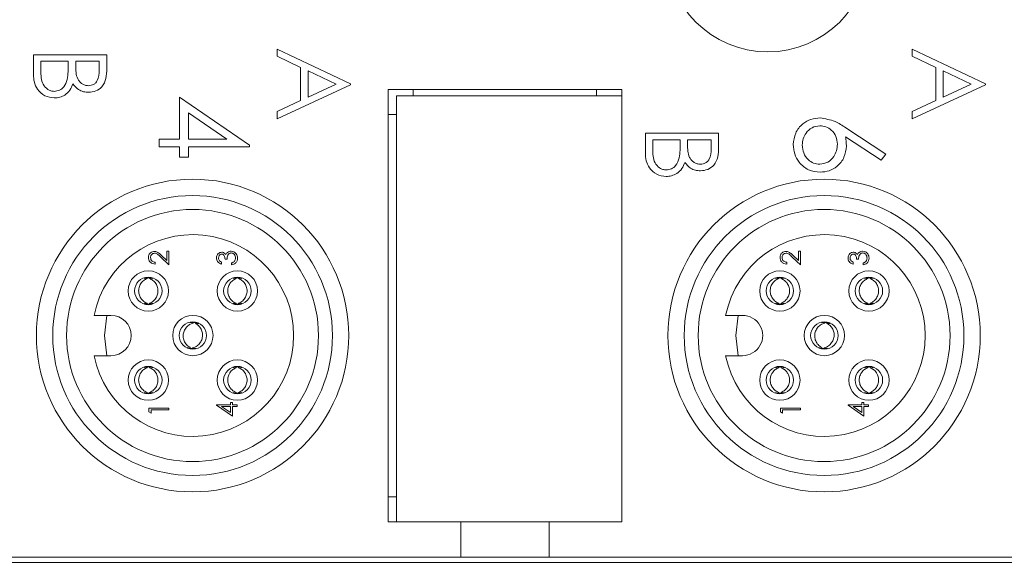
# Model space of a CAD drawing. Units: inches. Extents: x 0.4 to 16.6, y 0.2 to 10.8.
# Drawn here: x 10.3 to 11.3, y 7.6 to 8.1 of the extents above; entities that cross this region are included whole.
import ezdxf

# ---------------------------------------------------------------- set-up
doc = ezdxf.new("R2010")
doc.units = ezdxf.units.IN
doc.header["$MEASUREMENT"] = 0
doc.styles.add('SLDTEXTSTYLE0', font='TXT', dxfattribs={"width": 0.75})
doc.dimstyles.new('SLDDIMSTYLE1', dxfattribs={"dimtxt": 0.166667, "dimasz": 0.156, "dimexe": 0, "dimexo": 0.0625, "dimgap": 0.041667, "dimtad": 0, "dimtih": 1, "dimtoh": 1, "dimdec": 1, "dimlfac": 1.5, "dimrnd": 1e-09, "dimzin": 12, "dimdsep": 46, "dimtxsty": 'SLDTEXTSTYLE0', "dimsah": 1, "dimcen": 0.09, "dimadec": 0, "dimazin": 3, "dimtfac": 1, "dimtdec": 1, "dimtofl": 0, "dimtmove": 0, "dimatfit": 3, "dimfxl": 0, "dimfrac": 2, "dimtolj": 1, "dimtzin": 12, "dimarcsym": 0})

# ---------------------------------------------------------------- blocks, each defined once
blk = doc.blocks.new('_D_1')
at = {"color": 7, "linetype": 'Continuous', "lineweight": 0}
for p, q in [((8.0786, 7.5892), (8.0786, 7.0112)), ((12.0286, 7.5892), (12.0286, 7.0112)), ((9.3549, 7.381), (9.3549, 7.156)), ((9.3549, 7.381), (9.3887, 7.381)), ((10.044, 7.381), (10.0102, 7.381)), ((10.044, 7.381), (10.044, 7.156)), ((9.3549, 7.156), (9.3887, 7.156)), ((10.044, 7.156), (10.0102, 7.156)), ((8.0786, 7.1362), (9.191, 7.1362)), ((12.0286, 7.1362), (10.2079, 7.1362))]:
    blk.add_line(p, q, dxfattribs=at)
for points in [[(8.0786, 7.1362), (8.2346, 7.1102), (8.2346, 7.1622)], [(12.0286, 7.1362), (11.8726, 7.1622), (11.8726, 7.1102)]]:
    blk.add_solid(points, dxfattribs=at)
at = {"color": 7, "linetype": 'Continuous', "lineweight": 0, "char_height": 0.16667, "attachment_point": 1, "style": 'SLDTEXTSTYLE0'}
for s, insert in [('150.5', (9.4224, 7.351)), ('5.9', (9.5456, 7.0863))]:
    blk.add_mtext(s, dxfattribs=dict(at, insert=insert))

msp = doc.modelspace()

# ---------------------------------------------------------------- linework, layer by layer
at = {"color": 7, "linetype": 'Continuous', "lineweight": 15}
for p, q in [((10.2778, 8.0846), (10.3542, 8.0846)), ((10.2778, 8.064), (10.2778, 8.0846)), ((10.3542, 8.0846), (10.3542, 8.0697)), ((10.5316, 8.0905), (10.608, 8.0543)), ((10.5316, 8.083), (10.5316, 8.0905)), ((11.1934, 8.083), (11.1934, 8.0905)), ((11.1934, 8.0905), (11.2698, 8.0543)), ((10.314, 8.0778), (10.2856, 8.0778)), ((10.2856, 8.0778), (10.2856, 8.068)), ((10.314, 8.0732), (10.314, 8.0778)), ((10.3219, 8.0778), (10.3219, 8.0732)), ((10.3464, 8.0778), (10.3219, 8.0778)), ((10.3464, 8.0685), (10.3464, 8.0778)), ((10.5561, 8.0714), (10.5316, 8.083)), ((11.2179, 8.0714), (11.1934, 8.083)), ((10.5561, 8.0368), (10.5561, 8.0714)), ((10.5931, 8.0539), (10.5639, 8.0677)), ((10.5639, 8.0677), (10.5639, 8.0404)), ((11.2179, 8.0368), (11.2179, 8.0714)), ((11.2257, 8.0677), (11.2257, 8.0404)), ((11.2549, 8.0539), (11.2257, 8.0677)), ((10.608, 8.0533), (10.5316, 8.018)), ((10.5639, 8.0404), (10.5931, 8.0539)), ((10.608, 8.0543), (10.608, 8.0533)), ((11.2698, 8.0533), (11.1934, 8.018)), ((11.2257, 8.0404), (11.2549, 8.0539)), ((11.2698, 8.0543), (11.2698, 8.0533)), ((10.8909, 8.0484), (10.6473, 8.0484)), ((10.6473, 8.0484), (10.6473, 7.5983)), ((10.6735, 8.0416), (10.6735, 8.0484)), ((10.8646, 8.0484), (10.8646, 8.0416)), ((10.8909, 7.5983), (10.8909, 8.0484)), ((10.4299, 7.9968), (10.4299, 8.0404)), ((10.4299, 8.0404), (10.5029, 7.9903)), ((10.5316, 8.0255), (10.5561, 8.0368)), ((10.6562, 8.0416), (10.6562, 7.5983)), ((10.8909, 8.0416), (10.6562, 8.0416)), ((11.1934, 8.0255), (11.2179, 8.0368)), ((10.4792, 7.9968), (10.4393, 8.0242)), ((10.4393, 8.0242), (10.4393, 7.9968)), ((10.5316, 8.018), (10.5316, 8.0255)), ((11.1934, 8.018), (11.1934, 8.0255)), ((10.6473, 8.0222), (10.6562, 8.0222)), ((10.9154, 7.9822), (10.9154, 8.0029)), ((10.9154, 8.0029), (10.9917, 8.0029)), ((10.9917, 8.0029), (10.9917, 7.988)), ((11.1241, 8.0086), (11.166, 7.9811)), ((10.4087, 7.9886), (10.4087, 7.9968)), ((10.4087, 7.9968), (10.4299, 7.9968)), ((10.4393, 7.9968), (10.4792, 7.9968)), ((10.9232, 7.996), (10.9232, 7.9863)), ((10.9516, 7.996), (10.9232, 7.996)), ((10.9516, 7.9915), (10.9516, 7.996)), ((10.9594, 7.996), (10.9594, 7.9914)), ((10.9839, 7.996), (10.9594, 7.996)), ((10.9839, 7.9867), (10.9839, 7.996)), ((11.161, 7.9748), (11.1239, 7.9991)), ((10.4299, 7.9886), (10.4087, 7.9886)), ((10.4299, 7.978), (10.4299, 7.9886)), ((10.4393, 7.9886), (10.4393, 7.978)), ((10.5029, 7.9886), (10.4393, 7.9886)), ((10.5029, 7.9903), (10.5029, 7.9886)), ((10.4393, 7.978), (10.4299, 7.978)), ((11.166, 7.9811), (11.161, 7.9748)), ((10.4169, 7.8801), (10.419, 7.8801)), ((10.4169, 7.8704), (10.4169, 7.8801)), ((10.419, 7.8801), (10.419, 7.8659)), ((11.0749, 7.8801), (11.077, 7.8801)), ((11.0749, 7.8704), (11.0749, 7.8801)), ((11.077, 7.8801), (11.077, 7.8659)), ((10.4046, 7.8686), (10.4046, 7.8667)), ((10.419, 7.8659), (10.4104, 7.874)), ((10.4113, 7.8756), (10.4169, 7.8704)), ((10.4739, 7.8686), (10.4739, 7.8667)), ((10.4795, 7.8718), (10.4774, 7.8718)), ((11.0626, 7.8686), (11.0626, 7.8667)), ((11.077, 7.8659), (11.0684, 7.874)), ((11.0693, 7.8756), (11.0749, 7.8704)), ((11.1319, 7.8686), (11.1319, 7.8667)), ((11.1375, 7.8718), (11.1354, 7.8718)), ((10.4843, 7.8659), (10.4843, 7.8678)), ((11.1423, 7.8659), (11.1423, 7.8678)), ((10.3963, 7.8516), (10.3963, 7.8528)), ((10.3987, 7.8516), (10.3987, 7.8529)), ((10.4891, 7.8516), (10.4891, 7.8528)), ((10.4915, 7.8516), (10.4915, 7.8529)), ((11.0543, 7.8516), (11.0543, 7.8528)), ((11.0567, 7.8516), (11.0567, 7.8529)), ((11.1471, 7.8516), (11.1471, 7.8528)), ((11.1495, 7.8516), (11.1495, 7.8529)), ((10.3963, 7.8247), (10.3963, 7.8259)), ((10.3987, 7.8245), (10.3987, 7.8259)), ((10.4891, 7.8247), (10.4891, 7.8259)), ((10.4915, 7.8245), (10.4915, 7.8259)), ((11.0543, 7.8247), (11.0543, 7.8259)), ((11.0567, 7.8245), (11.0567, 7.8259)), ((11.1471, 7.8247), (11.1471, 7.8259)), ((11.1495, 7.8245), (11.1495, 7.8259)), ((10.3586, 7.8133), (10.341, 7.8133)), ((11.0166, 7.8133), (10.999, 7.8133)), ((10.4442, 7.8052), (10.4444, 7.8066)), ((10.4466, 7.8049), (10.4468, 7.8063)), ((11.1022, 7.8052), (11.1024, 7.8066)), ((11.1046, 7.8049), (11.1048, 7.8063)), ((10.4411, 7.7785), (10.4412, 7.7797)), ((10.4435, 7.7782), (10.4436, 7.7794)), ((11.0991, 7.7785), (11.0992, 7.7797)), ((11.1015, 7.7782), (11.1016, 7.7794)), ((10.341, 7.7713), (10.3586, 7.7713)), ((10.999, 7.7713), (11.0166, 7.7713)), ((10.3963, 7.7588), (10.3963, 7.76)), ((10.3987, 7.7588), (10.3987, 7.7601)), ((10.4891, 7.7588), (10.4891, 7.76)), ((10.4915, 7.7588), (10.4915, 7.7601)), ((11.0543, 7.7588), (11.0543, 7.76)), ((11.0567, 7.7588), (11.0567, 7.7601)), ((11.1471, 7.7588), (11.1471, 7.76)), ((11.1495, 7.7588), (11.1495, 7.7601)), ((10.3963, 7.7319), (10.3963, 7.7331)), ((10.3987, 7.7317), (10.3987, 7.7331)), ((10.4891, 7.7319), (10.4891, 7.7331)), ((10.4915, 7.7317), (10.4915, 7.7331)), ((11.0543, 7.7319), (11.0543, 7.7331)), ((11.0567, 7.7317), (11.0567, 7.7331)), ((11.1471, 7.7319), (11.1471, 7.7331)), ((11.1495, 7.7317), (11.1495, 7.7331)), ((10.3982, 7.7167), (10.419, 7.7167)), ((10.3982, 7.7128), (10.3982, 7.7167)), ((10.4003, 7.7148), (10.4003, 7.7116)), ((10.419, 7.7148), (10.4003, 7.7148)), ((10.419, 7.7167), (10.419, 7.7148)), ((10.4686, 7.7202), (10.483, 7.7202)), ((10.4686, 7.7198), (10.4686, 7.7202)), ((10.4851, 7.7084), (10.4686, 7.7198)), ((10.4739, 7.7183), (10.483, 7.7121)), ((10.483, 7.7183), (10.4739, 7.7183)), ((10.483, 7.7202), (10.483, 7.7226)), ((10.483, 7.7226), (10.4851, 7.7226)), ((10.483, 7.7121), (10.483, 7.7183)), ((10.4851, 7.7226), (10.4851, 7.7202)), ((10.4851, 7.7202), (10.4899, 7.7202)), ((10.4851, 7.7183), (10.4851, 7.7084)), ((10.4899, 7.7183), (10.4851, 7.7183)), ((10.4899, 7.7202), (10.4899, 7.7183)), ((11.0562, 7.7167), (11.077, 7.7167)), ((11.0562, 7.7128), (11.0562, 7.7167)), ((11.0583, 7.7148), (11.0583, 7.7116)), ((11.077, 7.7148), (11.0583, 7.7148)), ((11.077, 7.7167), (11.077, 7.7148)), ((11.1266, 7.7202), (11.141, 7.7202)), ((11.1266, 7.7198), (11.1266, 7.7202)), ((11.1431, 7.7084), (11.1266, 7.7198)), ((11.1319, 7.7183), (11.141, 7.7121)), ((11.141, 7.7183), (11.1319, 7.7183)), ((11.141, 7.7226), (11.1431, 7.7226)), ((11.141, 7.7202), (11.141, 7.7226)), ((11.141, 7.7121), (11.141, 7.7183)), ((11.1431, 7.7226), (11.1431, 7.7202)), ((11.1431, 7.7202), (11.1479, 7.7202)), ((11.1431, 7.7183), (11.1431, 7.7084)), ((11.1479, 7.7183), (11.1431, 7.7183)), ((11.1479, 7.7202), (11.1479, 7.7183)), ((10.4003, 7.7116), (10.3982, 7.7128)), ((11.0583, 7.7116), (11.0562, 7.7128)), ((10.6562, 7.6245), (10.6473, 7.6245)), ((10.6473, 7.5983), (10.7231, 7.5983)), ((10.7231, 7.5983), (10.815, 7.5983)), ((10.7231, 7.5615), (10.7231, 7.5983)), ((10.815, 7.5615), (10.815, 7.5983)), ((10.815, 7.5983), (10.8909, 7.5983)), ((10.1588, 7.5615), (10.7231, 7.5615)), ((10.7231, 7.5615), (10.815, 7.5615)), ((10.815, 7.5615), (11.3793, 7.5615)), ((8.1879, 7.5561), (11.9192, 7.5561))]:
    msp.add_line(p, q, dxfattribs=at)
at = {"color": 7, "linetype": 'Continuous', "lineweight": 15, "flags": 128}
for points in [[(10.3542, 7.7713), (10.3518, 7.7923), (10.3542, 7.8133)], [(11.0122, 7.7713), (11.0098, 7.7923), (11.0122, 7.8133)]]:
    msp.add_lwpolyline(points, dxfattribs=at)
at = {"color": 7, "linetype": 'Continuous', "lineweight": 15}
for centre, radius in [((11.0429, 8.1935), 0.106), ((10.4436, 7.7923), 0.1627), ((11.1016, 7.7923), 0.1627), ((10.4436, 7.7923), 0.1457), ((11.1016, 7.7923), 0.1457), ((10.4436, 7.7923), 0.1312), ((11.1016, 7.7923), 0.1312), ((10.3975, 7.8387), 0.021), ((10.4903, 7.8387), 0.021), ((11.0555, 7.8387), 0.021), ((11.1483, 7.8387), 0.021), ((10.3975, 7.8387), 0.0143), ((10.4903, 7.8387), 0.0143), ((11.0555, 7.8387), 0.0143), ((11.1483, 7.8387), 0.0143), ((10.4439, 7.7923), 0.021), ((11.1019, 7.7923), 0.021), ((10.4439, 7.7923), 0.0143), ((11.1019, 7.7923), 0.0143), ((10.3975, 7.7459), 0.021), ((10.4903, 7.7459), 0.021), ((11.0555, 7.7459), 0.021), ((11.1483, 7.7459), 0.021), ((10.3975, 7.7459), 0.0143), ((10.4903, 7.7459), 0.0143), ((11.0555, 7.7459), 0.0143), ((11.1483, 7.7459), 0.0143)]:
    msp.add_circle(centre, radius, dxfattribs=at)
for centre, radius, start, end in [((10.4439, 7.7923), 0.105, 191.537, 168.463), ((11.1019, 7.7923), 0.105, 191.537, 168.463), ((10.3586, 7.7923), 0.021, 270.0003, 89.9997), ((11.0166, 7.7923), 0.021, 269.9998, 90.0002)]:
    msp.add_arc(centre, radius, start, end, dxfattribs=at)
for points, knots in [([(10.2995, 8.0396), (10.2961, 8.04), (10.2892, 8.0409), (10.2819, 8.0478), (10.2783, 8.0559), (10.278, 8.0613), (10.2778, 8.064)], [0, 0, 0, 0, 0.279151, 0.558621, 0.779042, 1, 1, 1, 1]), ([(10.2856, 8.068), (10.2856, 8.063), (10.2857, 8.0555), (10.2915, 8.0489), (10.2959, 8.0468), (10.2983, 8.0465), (10.2995, 8.0464)], [0, 0, 0, 0, 0.499369, 0.748772, 0.874404, 1, 1, 1, 1]), ([(10.3131, 8.0589), (10.3135, 8.0616), (10.314, 8.0663), (10.314, 8.0711), (10.314, 8.0732)], [0, 0, 0, 0, 0.559735, 1, 1, 1, 1]), ([(10.3219, 8.0732), (10.3219, 8.0684), (10.3219, 8.0624), (10.3258, 8.0565), (10.3284, 8.0541), (10.3316, 8.0526), (10.334, 8.0524), (10.3351, 8.0523)], [0, 0, 0, 0, 0.498643, 0.624069, 0.749444, 0.874745, 1, 1, 1, 1]), ([(10.3351, 8.0523), (10.337, 8.0525), (10.3398, 8.0529), (10.3428, 8.0553), (10.346, 8.0598), (10.3462, 8.0646), (10.3464, 8.0685)], [0, 0, 0, 0, 0.2493, 0.374936, 0.500654, 1, 1, 1, 1]), ([(10.3542, 8.0697), (10.3541, 8.0665), (10.354, 8.0599), (10.3501, 8.0513), (10.3429, 8.0463), (10.3378, 8.0457), (10.3353, 8.0455)], [0, 0, 0, 0, 0.281317, 0.559922, 0.779932, 1, 1, 1, 1]), ([(10.2995, 8.0464), (10.3014, 8.0467), (10.3051, 8.0471), (10.3106, 8.0515), (10.3122, 8.0561), (10.3131, 8.0589)], [0, 0, 0, 0, 0.279985, 0.560433, 1, 1, 1, 1]), ([(10.319, 8.0543), (10.3181, 8.052), (10.3162, 8.0474), (10.3111, 8.0426), (10.3053, 8.04), (10.3014, 8.0397), (10.2995, 8.0396)], [0, 0, 0, 0, 0.280379, 0.559615, 0.779742, 1, 1, 1, 1]), ([(10.3353, 8.0455), (10.3335, 8.0456), (10.3298, 8.0458), (10.3237, 8.0483), (10.3208, 8.052), (10.319, 8.0543)], [0, 0, 0, 0, 0.280878, 0.561477, 1, 1, 1, 1]), ([(11.0695, 7.991), (11.0699, 7.9951), (11.0709, 8.0033), (11.0784, 8.0126), (11.0877, 8.0179), (11.0942, 8.0185), (11.0974, 8.0188)], [0, 0, 0, 0, 0.279674, 0.5591, 0.779558, 1, 1, 1, 1]), ([(11.0974, 8.0188), (11.1028, 8.0179), (11.1124, 8.0163), (11.1205, 8.0109), (11.1241, 8.0086)], [0, 0, 0, 0, 0.558284, 1, 1, 1, 1]), ([(11.0971, 8.0106), (11.0943, 8.0102), (11.0886, 8.0094), (11.0828, 8.0037), (11.0794, 7.9972), (11.079, 7.9928), (11.0789, 7.9906)], [0, 0, 0, 0, 0.27899, 0.558795, 0.779265, 1, 1, 1, 1]), ([(11.1154, 7.9913), (11.1151, 7.9941), (11.1147, 7.9997), (11.1098, 8.0061), (11.1037, 8.01), (11.0993, 8.0104), (11.0971, 8.0106)], [0, 0, 0, 0, 0.280131, 0.559464, 0.77969, 1, 1, 1, 1]), ([(11.1239, 7.9991), (11.1242, 7.9973), (11.1247, 7.9941), (11.1248, 7.9909), (11.1248, 7.9895)], [0, 0, 0, 0, 0.5599131, 1, 1, 1, 1]), ([(10.937, 7.9578), (10.9336, 7.9583), (10.9268, 7.9592), (10.9195, 7.9661), (10.9158, 7.9742), (10.9155, 7.9795), (10.9154, 7.9822)], [0, 0, 0, 0, 0.279151, 0.55862, 0.779041, 1, 1, 1, 1]), ([(10.9232, 7.9863), (10.9232, 7.9813), (10.9232, 7.9738), (10.9291, 7.9672), (10.9334, 7.965), (10.9358, 7.9648), (10.937, 7.9647)], [0, 0, 0, 0, 0.4993721, 0.7487768, 0.8744034, 1, 1, 1, 1]), ([(10.9507, 7.9772), (10.951, 7.9799), (10.9516, 7.9846), (10.9516, 7.9894), (10.9516, 7.9915)], [0, 0, 0, 0, 0.559735, 1, 1, 1, 1]), ([(10.9594, 7.9914), (10.9594, 7.9866), (10.9594, 7.9806), (10.9633, 7.9747), (10.966, 7.9724), (10.9692, 7.9709), (10.9715, 7.9707), (10.9727, 7.9706)], [0, 0, 0, 0, 0.498642, 0.624065, 0.749445, 0.874745, 1, 1, 1, 1]), ([(10.9727, 7.9706), (10.9746, 7.9708), (10.9774, 7.9711), (10.9803, 7.9735), (10.9836, 7.9781), (10.9838, 7.9829), (10.9839, 7.9867)], [0, 0, 0, 0, 0.249294, 0.374931, 0.500649, 1, 1, 1, 1]), ([(10.9917, 7.988), (10.9917, 7.9847), (10.9915, 7.9782), (10.9876, 7.9696), (10.9805, 7.9646), (10.9754, 7.964), (10.9728, 7.9637)], [0, 0, 0, 0, 0.2813186, 0.559925, 0.7799362, 1, 1, 1, 1]), ([(11.0976, 7.9623), (11.0934, 7.9628), (11.085, 7.9637), (11.0757, 7.9716), (11.0704, 7.9811), (11.0698, 7.9877), (11.0695, 7.991)], [0, 0, 0, 0, 0.27969, 0.558956, 0.779487, 1, 1, 1, 1]), ([(11.0789, 7.9906), (11.0792, 7.9877), (11.0797, 7.9821), (11.0844, 7.9755), (11.0904, 7.9712), (11.0949, 7.9708), (11.0971, 7.9705)], [0, 0, 0, 0, 0.280023, 0.559894, 0.78001, 1, 1, 1, 1]), ([(11.0971, 7.9705), (11.1, 7.971), (11.1057, 7.9718), (11.1116, 7.9778), (11.1149, 7.9845), (11.1152, 7.989), (11.1154, 7.9913)], [0, 0, 0, 0, 0.278791, 0.558599, 0.779145, 1, 1, 1, 1]), ([(11.1248, 7.9895), (11.1243, 7.9855), (11.1234, 7.9775), (11.1161, 7.9685), (11.1071, 7.9631), (11.1008, 7.9626), (11.0976, 7.9623)], [0, 0, 0, 0, 0.279639, 0.559329, 0.779525, 1, 1, 1, 1]), ([(10.937, 7.9647), (10.9389, 7.9649), (10.9427, 7.9654), (10.9481, 7.9698), (10.9497, 7.9744), (10.9507, 7.9772)], [0, 0, 0, 0, 0.279994, 0.560434, 1, 1, 1, 1]), ([(10.9566, 7.9725), (10.9556, 7.9703), (10.9538, 7.9657), (10.9487, 7.9609), (10.9428, 7.9583), (10.939, 7.958), (10.937, 7.9578)], [0, 0, 0, 0, 0.280376, 0.559607, 0.779742, 1, 1, 1, 1]), ([(10.9728, 7.9637), (10.971, 7.9638), (10.9674, 7.9641), (10.9613, 7.9666), (10.9583, 7.9703), (10.9566, 7.9725)], [0, 0, 0, 0, 0.280883, 0.561477, 1, 1, 1, 1]), ([(10.3977, 7.8735), (10.3977, 7.8744), (10.3979, 7.8763), (10.3996, 7.8784), (10.4017, 7.8796), (10.4031, 7.8797), (10.4038, 7.8798)], [0, 0, 0, 0, 0.279894, 0.559227, 0.779585, 1, 1, 1, 1]), ([(10.4038, 7.8798), (10.4048, 7.8797), (10.4065, 7.8795), (10.4084, 7.8781), (10.4099, 7.8769), (10.4108, 7.876), (10.4113, 7.8756)], [0, 0, 0, 0, 0.338367, 0.558749, 0.779353, 1, 1, 1, 1]), ([(10.4686, 7.8729), (10.4686, 7.8738), (10.4688, 7.8754), (10.4702, 7.8775), (10.472, 7.8787), (10.4733, 7.8789), (10.474, 7.879)], [0, 0, 0, 0, 0.280088, 0.559876, 0.780102, 1, 1, 1, 1]), ([(10.474, 7.879), (10.4744, 7.879), (10.4754, 7.8789), (10.477, 7.8781), (10.4778, 7.8772), (10.4783, 7.8766)], [0, 0, 0, 0, 0.280524, 0.560794, 1, 1, 1, 1]), ([(10.4783, 7.8766), (10.4785, 7.877), (10.479, 7.8779), (10.4797, 7.8785), (10.48, 7.8788)], [0, 0, 0, 0, 0.5598104, 1, 1, 1, 1]), ([(10.48, 7.8788), (10.4807, 7.8792), (10.4818, 7.8799), (10.4831, 7.88), (10.4837, 7.8801)], [0, 0, 0, 0, 0.559418, 1, 1, 1, 1]), ([(10.4837, 7.8801), (10.4848, 7.8799), (10.4868, 7.8796), (10.489, 7.8777), (10.4903, 7.8753), (10.4904, 7.8737), (10.4905, 7.8729)], [0, 0, 0, 0, 0.279308, 0.558838, 0.779278, 1, 1, 1, 1]), ([(11.0557, 7.8735), (11.0557, 7.8744), (11.0559, 7.8763), (11.0576, 7.8784), (11.0597, 7.8796), (11.0611, 7.8797), (11.0618, 7.8798)], [0, 0, 0, 0, 0.279897, 0.559221, 0.779582, 1, 1, 1, 1]), ([(11.0618, 7.8798), (11.0628, 7.8797), (11.0645, 7.8795), (11.0664, 7.8781), (11.0679, 7.8769), (11.0688, 7.876), (11.0693, 7.8756)], [0, 0, 0, 0, 0.338367, 0.558767, 0.779353, 1, 1, 1, 1]), ([(11.1266, 7.8729), (11.1266, 7.8738), (11.1268, 7.8754), (11.1282, 7.8775), (11.13, 7.8787), (11.1313, 7.8789), (11.132, 7.879)], [0, 0, 0, 0, 0.28009, 0.559876, 0.780082, 1, 1, 1, 1]), ([(11.132, 7.879), (11.1324, 7.879), (11.1334, 7.8789), (11.135, 7.8781), (11.1358, 7.8772), (11.1363, 7.8766)], [0, 0, 0, 0, 0.2804872, 0.5607925, 1, 1, 1, 1]), ([(11.1363, 7.8766), (11.1365, 7.877), (11.137, 7.8779), (11.1377, 7.8785), (11.138, 7.8788)], [0, 0, 0, 0, 0.559795, 1, 1, 1, 1]), ([(11.138, 7.8788), (11.1387, 7.8792), (11.1398, 7.8799), (11.1411, 7.88), (11.1417, 7.8801)], [0, 0, 0, 0, 0.559418, 1, 1, 1, 1]), ([(11.1417, 7.8801), (11.1428, 7.8799), (11.1448, 7.8796), (11.147, 7.8777), (11.1483, 7.8753), (11.1484, 7.8737), (11.1485, 7.8729)], [0, 0, 0, 0, 0.279322, 0.558834, 0.779278, 1, 1, 1, 1]), ([(10.4046, 7.8667), (10.4036, 7.8668), (10.4016, 7.8671), (10.3992, 7.8688), (10.3979, 7.8711), (10.3977, 7.8727), (10.3977, 7.8735)], [0, 0, 0, 0, 0.280025, 0.559519, 0.779668, 1, 1, 1, 1]), ([(10.404, 7.8779), (10.4034, 7.8778), (10.4021, 7.8777), (10.4007, 7.8764), (10.3999, 7.8749), (10.3998, 7.8739), (10.3998, 7.8734)], [0, 0, 0, 0, 0.279126, 0.558975, 0.779349, 1, 1, 1, 1]), ([(10.3998, 7.8734), (10.3999, 7.8727), (10.4, 7.8713), (10.4013, 7.8697), (10.4029, 7.8688), (10.404, 7.8687), (10.4046, 7.8686)], [0, 0, 0, 0, 0.279698, 0.558854, 0.77917, 1, 1, 1, 1]), ([(10.4104, 7.874), (10.4098, 7.8746), (10.4087, 7.8756), (10.4072, 7.8769), (10.4057, 7.8778), (10.4046, 7.8779), (10.404, 7.8779)], [0, 0, 0, 0, 0.3405401, 0.5608483, 0.7805953, 1, 1, 1, 1]), ([(10.4739, 7.8667), (10.4731, 7.8669), (10.4715, 7.8674), (10.4697, 7.869), (10.4687, 7.8709), (10.4686, 7.8723), (10.4686, 7.8729)], [0, 0, 0, 0, 0.2802902, 0.5596848, 0.7797488, 1, 1, 1, 1]), ([(10.474, 7.8771), (10.4734, 7.877), (10.4723, 7.8768), (10.471, 7.8752), (10.4708, 7.8738), (10.4707, 7.8729)], [0, 0, 0, 0, 0.278856, 0.560067, 1, 1, 1, 1]), ([(10.4707, 7.8729), (10.4707, 7.8724), (10.4708, 7.8713), (10.4719, 7.8696), (10.4731, 7.869), (10.4739, 7.8686)], [0, 0, 0, 0, 0.280637, 0.560359, 1, 1, 1, 1]), ([(10.4774, 7.8718), (10.4773, 7.873), (10.4771, 7.8747), (10.4759, 7.8765), (10.4748, 7.877), (10.4742, 7.8771), (10.474, 7.8771)], [0, 0, 0, 0, 0.499417, 0.749016, 0.874546, 1, 1, 1, 1]), ([(10.4839, 7.8782), (10.4835, 7.8782), (10.4828, 7.8781), (10.4815, 7.8775), (10.4797, 7.8755), (10.4796, 7.8733), (10.4795, 7.8718)], [0, 0, 0, 0, 0.125568, 0.251192, 0.500604, 1, 1, 1, 1]), ([(10.4883, 7.8729), (10.4883, 7.8736), (10.4882, 7.8751), (10.4871, 7.8768), (10.4856, 7.878), (10.4845, 7.8781), (10.4839, 7.8782)], [0, 0, 0, 0, 0.280597, 0.560146, 0.780293, 1, 1, 1, 1]), ([(10.4905, 7.8729), (10.4904, 7.8719), (10.4902, 7.87), (10.4886, 7.8677), (10.4865, 7.8664), (10.485, 7.8661), (10.4843, 7.8659)], [0, 0, 0, 0, 0.279884, 0.558976, 0.779266, 1, 1, 1, 1]), ([(10.4843, 7.8678), (10.4849, 7.868), (10.486, 7.8683), (10.4868, 7.8691), (10.4872, 7.8694)], [0, 0, 0, 0, 0.560698, 1, 1, 1, 1]), ([(10.4872, 7.8694), (10.4876, 7.87), (10.4882, 7.8711), (10.4883, 7.8723), (10.4883, 7.8729)], [0, 0, 0, 0, 0.5587393, 1, 1, 1, 1]), ([(11.0626, 7.8667), (11.0616, 7.8668), (11.0596, 7.8671), (11.0572, 7.8688), (11.0559, 7.8711), (11.0557, 7.8727), (11.0557, 7.8735)], [0, 0, 0, 0, 0.280023, 0.559515, 0.779672, 1, 1, 1, 1]), ([(11.062, 7.8779), (11.0614, 7.8778), (11.0601, 7.8777), (11.0587, 7.8764), (11.0579, 7.8749), (11.0578, 7.8739), (11.0578, 7.8734)], [0, 0, 0, 0, 0.279146, 0.558987, 0.779355, 1, 1, 1, 1]), ([(11.0578, 7.8734), (11.0579, 7.8727), (11.058, 7.8713), (11.0593, 7.8697), (11.0609, 7.8688), (11.062, 7.8687), (11.0626, 7.8686)], [0, 0, 0, 0, 0.2796937, 0.5588615, 0.7791733, 1, 1, 1, 1]), ([(11.0684, 7.874), (11.0678, 7.8746), (11.0667, 7.8756), (11.0652, 7.8769), (11.0637, 7.8778), (11.0626, 7.8779), (11.062, 7.8779)], [0, 0, 0, 0, 0.340541, 0.56087, 0.780595, 1, 1, 1, 1]), ([(11.1319, 7.8667), (11.1311, 7.8669), (11.1295, 7.8674), (11.1277, 7.869), (11.1267, 7.8709), (11.1266, 7.8723), (11.1266, 7.8729)], [0, 0, 0, 0, 0.280287, 0.559679, 0.779751, 1, 1, 1, 1]), ([(11.132, 7.8771), (11.1314, 7.877), (11.1303, 7.8768), (11.129, 7.8752), (11.1288, 7.8738), (11.1287, 7.8729)], [0, 0, 0, 0, 0.278883, 0.56009, 1, 1, 1, 1]), ([(11.1287, 7.8729), (11.1287, 7.8724), (11.1288, 7.8713), (11.1299, 7.8696), (11.1311, 7.869), (11.1319, 7.8686)], [0, 0, 0, 0, 0.280625, 0.560362, 1, 1, 1, 1]), ([(11.1354, 7.8718), (11.1353, 7.873), (11.1351, 7.8747), (11.1339, 7.8765), (11.1328, 7.877), (11.1323, 7.8771), (11.132, 7.8771)], [0, 0, 0, 0, 0.499437, 0.74904, 0.874571, 1, 1, 1, 1]), ([(11.1419, 7.8782), (11.1415, 7.8782), (11.1408, 7.8781), (11.1395, 7.8775), (11.1377, 7.8755), (11.1376, 7.8733), (11.1375, 7.8718)], [0, 0, 0, 0, 0.125567, 0.25117, 0.500612, 1, 1, 1, 1]), ([(11.1463, 7.8729), (11.1463, 7.8736), (11.1462, 7.8751), (11.1451, 7.8768), (11.1436, 7.878), (11.1425, 7.8781), (11.1419, 7.8782)], [0, 0, 0, 0, 0.280595, 0.560147, 0.780316, 1, 1, 1, 1]), ([(11.1485, 7.8729), (11.1484, 7.8719), (11.1482, 7.87), (11.1466, 7.8677), (11.1445, 7.8664), (11.143, 7.8661), (11.1423, 7.8659)], [0, 0, 0, 0, 0.279887, 0.558965, 0.779269, 1, 1, 1, 1]), ([(11.1423, 7.8678), (11.1429, 7.868), (11.144, 7.8683), (11.1448, 7.8691), (11.1452, 7.8694)], [0, 0, 0, 0, 0.560747, 1, 1, 1, 1]), ([(11.1452, 7.8694), (11.1456, 7.87), (11.1462, 7.8711), (11.1463, 7.8723), (11.1463, 7.8729)], [0, 0, 0, 0, 0.5587533, 1, 1, 1, 1]), ([(10.3963, 7.8516), (10.3951, 7.851), (10.3925, 7.8498), (10.3895, 7.8465), (10.3876, 7.8422), (10.3872, 7.8376), (10.3884, 7.8331), (10.391, 7.8291), (10.3939, 7.8268), (10.3959, 7.826), (10.3963, 7.8259)], [0, 0, 0, 0, 0.120758, 0.254986, 0.396536, 0.533962, 0.672684, 0.810495, 0.956161, 1, 1, 1, 1]), ([(10.4022, 7.8516), (10.4006, 7.852), (10.3976, 7.8528), (10.3945, 7.852), (10.393, 7.8516)], [0, 0, 0, 0, 0.505368, 1, 1, 1, 1]), ([(10.3987, 7.8516), (10.3999, 7.851), (10.4025, 7.8498), (10.4055, 7.8465), (10.4074, 7.8422), (10.4078, 7.8376), (10.4066, 7.8331), (10.404, 7.8291), (10.4011, 7.8268), (10.3992, 7.826), (10.3987, 7.8259)], [0, 0, 0, 0, 0.120754, 0.254984, 0.396535, 0.533963, 0.672686, 0.810499, 0.956166, 1, 1, 1, 1]), ([(10.4891, 7.8516), (10.4879, 7.851), (10.4853, 7.8498), (10.4823, 7.8465), (10.4804, 7.8422), (10.48, 7.8376), (10.4812, 7.8331), (10.4838, 7.8291), (10.4867, 7.8268), (10.4887, 7.826), (10.4891, 7.8259)], [0, 0, 0, 0, 0.120754, 0.254983, 0.396536, 0.533963, 0.672686, 0.810499, 0.956161, 1, 1, 1, 1]), ([(10.495, 7.8516), (10.4934, 7.852), (10.4903, 7.8528), (10.4873, 7.852), (10.4858, 7.8516)], [0, 0, 0, 0, 0.505379, 1, 1, 1, 1]), ([(10.4915, 7.8516), (10.4927, 7.851), (10.4953, 7.8498), (10.4983, 7.8465), (10.5002, 7.8422), (10.5006, 7.8376), (10.4994, 7.8331), (10.4968, 7.8291), (10.4939, 7.8268), (10.492, 7.826), (10.4915, 7.8259)], [0, 0, 0, 0, 0.120754, 0.254984, 0.396536, 0.533963, 0.672687, 0.810499, 0.956166, 1, 1, 1, 1]), ([(11.0543, 7.8516), (11.0531, 7.851), (11.0505, 7.8498), (11.0475, 7.8465), (11.0456, 7.8422), (11.0452, 7.8376), (11.0464, 7.8331), (11.049, 7.8291), (11.0519, 7.8268), (11.0539, 7.826), (11.0543, 7.8259)], [0, 0, 0, 0, 0.120748, 0.254986, 0.396536, 0.533963, 0.672687, 0.8105, 0.956166, 1, 1, 1, 1]), ([(11.0602, 7.8516), (11.0586, 7.852), (11.0556, 7.8528), (11.0525, 7.852), (11.051, 7.8516)], [0, 0, 0, 0, 0.505358, 1, 1, 1, 1]), ([(11.0567, 7.8516), (11.0579, 7.851), (11.0605, 7.8498), (11.0635, 7.8465), (11.0654, 7.8422), (11.0658, 7.8376), (11.0646, 7.8331), (11.062, 7.8291), (11.0591, 7.8268), (11.0572, 7.826), (11.0567, 7.8259)], [0, 0, 0, 0, 0.120758, 0.254987, 0.396537, 0.533964, 0.672688, 0.8105, 0.956166, 1, 1, 1, 1]), ([(11.1471, 7.8516), (11.1459, 7.851), (11.1433, 7.8498), (11.1403, 7.8465), (11.1384, 7.8422), (11.138, 7.8376), (11.1392, 7.8331), (11.1418, 7.8291), (11.1447, 7.8268), (11.1467, 7.826), (11.1471, 7.8259)], [0, 0, 0, 0, 0.120758, 0.254987, 0.396537, 0.533964, 0.672688, 0.8105, 0.956166, 1, 1, 1, 1]), ([(11.153, 7.8516), (11.1514, 7.852), (11.1483, 7.8528), (11.1453, 7.852), (11.1438, 7.8516)], [0, 0, 0, 0, 0.505399, 1, 1, 1, 1]), ([(11.1495, 7.8516), (11.1507, 7.851), (11.1533, 7.8498), (11.1563, 7.8465), (11.1582, 7.8422), (11.1586, 7.8376), (11.1574, 7.8331), (11.1548, 7.8291), (11.1519, 7.8268), (11.15, 7.826), (11.1495, 7.8259)], [0, 0, 0, 0, 0.120749, 0.25498, 0.396536, 0.533963, 0.672685, 0.810498, 0.956166, 1, 1, 1, 1]), ([(10.393, 7.8258), (10.3945, 7.8254), (10.3976, 7.8246), (10.4006, 7.8255), (10.4022, 7.8259)], [0, 0, 0, 0, 0.494608, 1, 1, 1, 1]), ([(10.4858, 7.8258), (10.4873, 7.8254), (10.4903, 7.8246), (10.4934, 7.8255), (10.495, 7.8259)], [0, 0, 0, 0, 0.494588, 1, 1, 1, 1]), ([(11.051, 7.8258), (11.0525, 7.8254), (11.0556, 7.8246), (11.0586, 7.8255), (11.0602, 7.8259)], [0, 0, 0, 0, 0.494618, 1, 1, 1, 1]), ([(11.1438, 7.8258), (11.1453, 7.8254), (11.1483, 7.8246), (11.1514, 7.8255), (11.153, 7.8259)], [0, 0, 0, 0, 0.4945773, 1, 1, 1, 1]), ([(10.4442, 7.8052), (10.4429, 7.8048), (10.4403, 7.8039), (10.4369, 7.8009), (10.4345, 7.797), (10.4336, 7.7924), (10.4342, 7.7878), (10.4364, 7.7836), (10.439, 7.7809), (10.4408, 7.7799), (10.4412, 7.7797)], [0, 0, 0, 0, 0.120753, 0.254986, 0.396535, 0.533964, 0.672687, 0.810499, 0.956162, 1, 1, 1, 1]), ([(10.45, 7.8045), (10.4485, 7.8051), (10.4456, 7.8063), (10.4424, 7.8058), (10.4409, 7.8056)], [0, 0, 0, 0, 0.5053846, 1, 1, 1, 1]), ([(10.4466, 7.8049), (10.4477, 7.8042), (10.4501, 7.8027), (10.4528, 7.7991), (10.4542, 7.7947), (10.454, 7.79), (10.4523, 7.7857), (10.4493, 7.7821), (10.4461, 7.7801), (10.4441, 7.7795), (10.4436, 7.7794)], [0, 0, 0, 0, 0.1207574, 0.2549847, 0.396537, 0.5339642, 0.672686, 0.8104982, 0.9561666, 1, 1, 1, 1]), ([(11.1022, 7.8052), (11.1009, 7.8048), (11.0983, 7.8039), (11.0949, 7.8009), (11.0925, 7.797), (11.0916, 7.7924), (11.0922, 7.7878), (11.0944, 7.7836), (11.097, 7.7809), (11.0988, 7.7799), (11.0992, 7.7797)], [0, 0, 0, 0, 0.1207531, 0.2549867, 0.3965395, 0.5339658, 0.6726875, 0.8104997, 0.9561717, 1, 1, 1, 1]), ([(11.108, 7.8045), (11.1065, 7.8051), (11.1036, 7.8063), (11.1004, 7.8058), (11.0989, 7.8056)], [0, 0, 0, 0, 0.505375, 1, 1, 1, 1]), ([(11.1046, 7.8049), (11.1057, 7.8042), (11.1081, 7.8027), (11.1108, 7.7991), (11.1122, 7.7947), (11.112, 7.79), (11.1103, 7.7857), (11.1073, 7.7821), (11.1041, 7.7801), (11.1021, 7.7795), (11.1016, 7.7794)], [0, 0, 0, 0, 0.120748, 0.254977, 0.396531, 0.533959, 0.672684, 0.810497, 0.956166, 1, 1, 1, 1]), ([(10.4379, 7.78), (10.4394, 7.7795), (10.4423, 7.7783), (10.4455, 7.7788), (10.4471, 7.779)], [0, 0, 0, 0, 0.4945924, 1, 1, 1, 1]), ([(11.0959, 7.78), (11.0974, 7.7795), (11.1003, 7.7783), (11.1035, 7.7788), (11.1051, 7.779)], [0, 0, 0, 0, 0.494603, 1, 1, 1, 1]), ([(10.3963, 7.7588), (10.3951, 7.7582), (10.3925, 7.757), (10.3895, 7.7537), (10.3876, 7.7494), (10.3872, 7.7448), (10.3884, 7.7403), (10.391, 7.7363), (10.3939, 7.734), (10.3959, 7.7333), (10.3963, 7.7331)], [0, 0, 0, 0, 0.120758, 0.254986, 0.396535, 0.533962, 0.672684, 0.810496, 0.956161, 1, 1, 1, 1]), ([(10.4022, 7.7588), (10.4006, 7.7592), (10.3976, 7.76), (10.3945, 7.7592), (10.393, 7.7588)], [0, 0, 0, 0, 0.505368, 1, 1, 1, 1]), ([(10.3987, 7.7588), (10.3999, 7.7582), (10.4025, 7.757), (10.4055, 7.7537), (10.4074, 7.7494), (10.4078, 7.7448), (10.4066, 7.7403), (10.404, 7.7363), (10.4011, 7.734), (10.3992, 7.7333), (10.3987, 7.7331)], [0, 0, 0, 0, 0.120754, 0.254984, 0.396534, 0.533963, 0.672686, 0.810499, 0.956166, 1, 1, 1, 1]), ([(10.4891, 7.7588), (10.4879, 7.7582), (10.4853, 7.757), (10.4823, 7.7537), (10.4804, 7.7494), (10.48, 7.7448), (10.4812, 7.7403), (10.4838, 7.7363), (10.4867, 7.734), (10.4887, 7.7333), (10.4891, 7.7331)], [0, 0, 0, 0, 0.120754, 0.254983, 0.396536, 0.533963, 0.672686, 0.810499, 0.956161, 1, 1, 1, 1]), ([(10.495, 7.7588), (10.4934, 7.7592), (10.4903, 7.76), (10.4873, 7.7592), (10.4858, 7.7588)], [0, 0, 0, 0, 0.505379, 1, 1, 1, 1]), ([(10.4915, 7.7588), (10.4927, 7.7582), (10.4953, 7.757), (10.4983, 7.7537), (10.5002, 7.7494), (10.5006, 7.7448), (10.4994, 7.7403), (10.4968, 7.7363), (10.4939, 7.734), (10.492, 7.7333), (10.4915, 7.7331)], [0, 0, 0, 0, 0.120754, 0.254983, 0.396536, 0.533964, 0.672687, 0.8105, 0.956166, 1, 1, 1, 1]), ([(11.0543, 7.7588), (11.0531, 7.7582), (11.0505, 7.757), (11.0475, 7.7537), (11.0456, 7.7494), (11.0452, 7.7448), (11.0464, 7.7403), (11.049, 7.7363), (11.0519, 7.734), (11.0539, 7.7333), (11.0543, 7.7331)], [0, 0, 0, 0, 0.120748, 0.254985, 0.396536, 0.533963, 0.672688, 0.8105, 0.956166, 1, 1, 1, 1]), ([(11.0602, 7.7588), (11.0586, 7.7592), (11.0556, 7.76), (11.0525, 7.7592), (11.051, 7.7588)], [0, 0, 0, 0, 0.505358, 1, 1, 1, 1]), ([(11.0567, 7.7588), (11.0579, 7.7582), (11.0605, 7.757), (11.0635, 7.7537), (11.0654, 7.7494), (11.0658, 7.7448), (11.0646, 7.7403), (11.062, 7.7363), (11.0591, 7.734), (11.0572, 7.7333), (11.0567, 7.7331)], [0, 0, 0, 0, 0.120758, 0.254987, 0.396537, 0.533965, 0.672688, 0.8105, 0.956166, 1, 1, 1, 1]), ([(11.1471, 7.7588), (11.1459, 7.7582), (11.1433, 7.757), (11.1403, 7.7537), (11.1384, 7.7494), (11.138, 7.7448), (11.1392, 7.7403), (11.1418, 7.7363), (11.1447, 7.734), (11.1467, 7.7333), (11.1471, 7.7331)], [0, 0, 0, 0, 0.120758, 0.254987, 0.396537, 0.533965, 0.672688, 0.8105, 0.956166, 1, 1, 1, 1]), ([(11.153, 7.7588), (11.1514, 7.7592), (11.1483, 7.76), (11.1453, 7.7592), (11.1438, 7.7588)], [0, 0, 0, 0, 0.505399, 1, 1, 1, 1]), ([(11.1495, 7.7588), (11.1507, 7.7582), (11.1533, 7.757), (11.1563, 7.7537), (11.1582, 7.7494), (11.1586, 7.7448), (11.1574, 7.7403), (11.1548, 7.7363), (11.1519, 7.734), (11.15, 7.7333), (11.1495, 7.7331)], [0, 0, 0, 0, 0.120749, 0.254979, 0.396535, 0.533963, 0.672685, 0.810499, 0.956166, 1, 1, 1, 1]), ([(10.393, 7.733), (10.3945, 7.7326), (10.3976, 7.7318), (10.4006, 7.7327), (10.4022, 7.7331)], [0, 0, 0, 0, 0.494608, 1, 1, 1, 1]), ([(10.4858, 7.733), (10.4873, 7.7326), (10.4903, 7.7318), (10.4934, 7.7327), (10.495, 7.7331)], [0, 0, 0, 0, 0.494588, 1, 1, 1, 1]), ([(11.051, 7.733), (11.0525, 7.7326), (11.0556, 7.7318), (11.0586, 7.7327), (11.0602, 7.7331)], [0, 0, 0, 0, 0.4946183, 1, 1, 1, 1]), ([(11.1438, 7.733), (11.1453, 7.7326), (11.1483, 7.7318), (11.1514, 7.7327), (11.153, 7.7331)], [0, 0, 0, 0, 0.4945771, 1, 1, 1, 1])]:
    msp.add_open_spline(points, degree=3, knots=knots, dxfattribs=at)

# ---------------------------------------------------------------- dimensions: what is measured, and where the dimension line sits
at = {"color": 7, "linetype": 'Continuous', "lineweight": 0}
dim = msp.add_linear_dim(base=(12.0286, 7.1362), p1=(8.0786, 7.6392), p2=(12.0286, 7.6392), dimstyle='SLDDIMSTYLE1', dxfattribs=at)
dim.commit()
dim.dimension.update_dxf_attribs({"geometry": '_D_1', "text_midpoint": (9.6994, 7.1362), "dimtype": 160})

doc.saveas('drawing.dxf')
